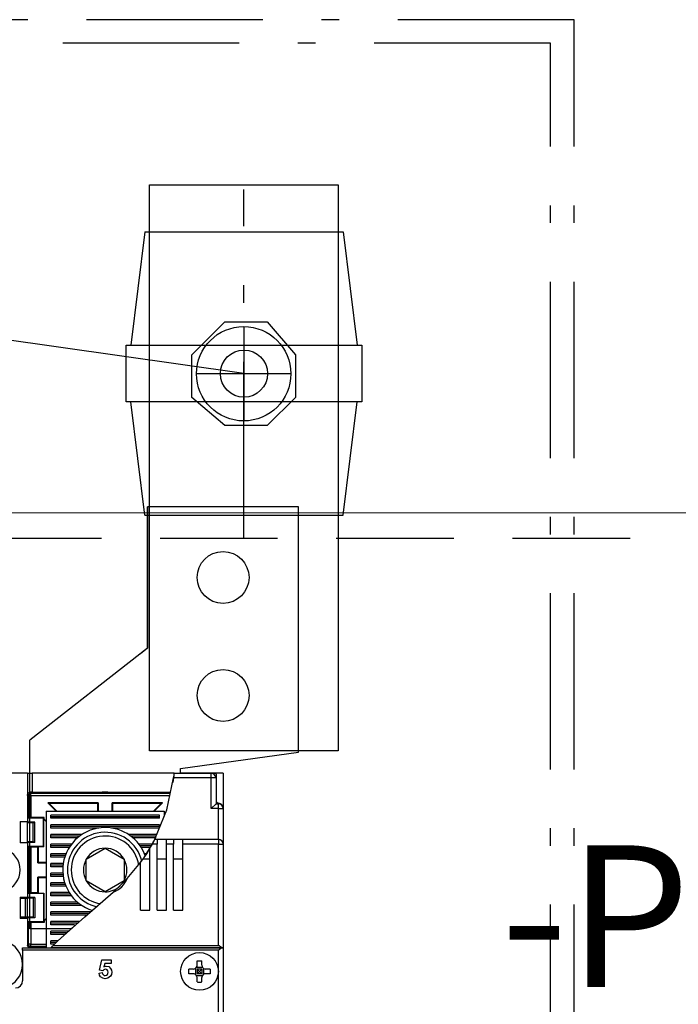
# Model space of a CAD drawing. Extents: x 0 to 4200, y 0 to 2970.
# Drawn here: x 2267 to 2407, y 2295 to 2504 of the extents above; entities that cross this region are included whole.
import ezdxf
from ezdxf.enums import TextEntityAlignment as Align

# ---------------------------------------------------------------- set-up
doc = ezdxf.new("R2010")
doc.units = 0
doc.header["$LTSCALE"] = 125
for name, pattern in [('CENTER', [0.53, 0.3, -0.1, 0.03, -0.1]), ('GESTRICHELT', [0.3, 0.2, -0.1]), ('MITTE', [0.53, 0.3, -0.1, 0.03, -0.1]), ('PLNA', [0])]:
    doc.linetypes.add(name, pattern=pattern)
for name, color, linetype in [('1', 7, 'CONTINUOUS'), ('ABDECKUNGEN', 3, 'MITTE'), ('ECS_LEV_SYM', 7, 'CONTINUOUS'), ('ECS_LEV_SYM_DEVID', 7, 'CONTINUOUS'), ('ECS_LEV_SYM_GEO_SCM', 7, 'CONTINUOUS'), ('ECS_LEV_SYM_TEXT', 7, 'CONTINUOUS'), ('ECS_LEV_SYMCR', 7, 'CONTINUOUS'), ('ECS_LXV_LINE', 7, 'CONTINUOUS'), ('OEZ_ATR', 180, 'CONTINUOUS'), ('OEZ_OBV', 7, 'CONTINUOUS'), ('OEZ_VYK', 7, 'PLNA')]:
    doc.layers.add(name, color=color, linetype=linetype)
doc.layers.add('KONTUR', color=1, linetype='CONTINUOUS', lineweight=25)
doc.layers.add('KUPFER', color=5, linetype='GESTRICHELT', lineweight=30)
doc.styles.add('ROMANS', font='ROMANS.SHX', dxfattribs={"oblique": 0.017453, "height": 1})
doc.styles.get("Standard").update_dxf_attribs({"font": 'TXT.SHX'})

# ---------------------------------------------------------------- blocks, each defined once
blk = doc.blocks.new('SGRAEPER_S_KUGELBOLZEN')
at = {"layer": '1', "color": 7, "linetype": 'Continuous'}
blk.add_lwpolyline([(-11.06, 3.95), (-4.06, 10.95), (4.94, 10.95), (10.94, 3.95), (10.94, -5.05), (4.94, -11.05), (-4.06, -11.05), (-11.06, -5.05), (-11.06, 3.95)], dxfattribs=at)
blk.add_circle((-0.06, -0.05), 10, dxfattribs=at)
at = {"layer": '1', "color": 1, "linetype": 'Continuous'}
blk.add_circle((0, -0.02), 5, dxfattribs=at)
at = {"layer": 'ECS_LEV_SYM_GEO_SCM', "color": 1}
for points in [[(0, 10), (0, -10)], [(-10, 0), (10, 0)]]:
    blk.add_lwpolyline(points, dxfattribs=at)
at = {"layer": 'ECS_LEV_SYM_DEVID', "linetype": 'Continuous'}
for tag, p in [('ECS_T_DEVID_3', (0, 8.4)), ('ECS_T_DEVID_2', (0, 4.2)), ('ECS_T_DEVID_1', (0, 0))]:
    blk.add_attdef(tag, text='', height=3, dxfattribs=at).set_placement(p, align=Align.MIDDLE_CENTER)
at = {"layer": 'ECS_LEV_SYMCR', "color": 0, "linetype": 'Continuous'}
for tag, p in [('ECS_T_CRC_TEXT_P', (0, -4.2)), ('ECS_T_CRC_TEXT_N', (0, -8.4))]:
    blk.add_attdef(tag, text='', height=2.5, dxfattribs=at).set_placement(p, align=Align.MIDDLE_CENTER)
blk = doc.blocks.new('SGRAEPER_S_EFEN60S')
at = {"layer": '1', "color": 0, "linetype": 'CENTER'}
blk.add_line((0, -5), (0, 69), dxfattribs=at)
at = {"layer": '1', "color": 0, "linetype": 'Continuous'}
for p, q in [((-21, 60), (-24, 36)), ((-21, 60), (21, 60)), ((21, 60), (24, 36)), ((-21, 0), (-24, 24)), ((21, 0), (24, 24)), ((-21, 0), (21, 0))]:
    blk.add_line(p, q, dxfattribs=at)
blk.add_lwpolyline([(-25, 36), (25, 36), (25, 24), (-25, 24)], close=True, dxfattribs=at)
at = {"layer": 'ECS_LEV_SYM_DEVID', "linetype": 'Continuous'}
for tag, p in [('ECS_T_DEVID_3', (0, 8.4)), ('ECS_T_DEVID_2', (0, 4.2)), ('ECS_T_DEVID_1', (0, 0))]:
    blk.add_attdef(tag, text='', height=3, dxfattribs=at).set_placement(p, align=Align.MIDDLE_CENTER)
at = {"layer": 'ECS_LEV_SYMCR', "color": 0, "linetype": 'Continuous'}
for tag, p in [('ECS_T_CRC_TEXT_P', (0, -4.2)), ('ECS_T_CRC_TEXT_N', (0, -8.4))]:
    blk.add_attdef(tag, text='', height=2.5, dxfattribs=at).set_placement(p, align=Align.MIDDLE_CENTER)
blk = doc.blocks.new('BH_630_OEZ_V')
at = {"layer": 'OEZ_OBV', "linetype": 'Continuous'}
for p, q in [((252.57, 425.77), (252.57, 395.77)), ((284.57, 425.77), (252.57, 425.77)), ((284.57, 373.77), (284.57, 425.77)), ((252.57, 395.77), (251.07, 394.6)), ((259.57, 370.27), (284.57, 373.77)), ((259.57, 369.27), (259.57, 370.27)), ((260.07, 369.27), (259.57, 369.27)), ((268.57, 369.27), (260.07, 369.27)), ((268.57, 369.27), (268.57, 94.27))]:
    blk.add_line(p, q, dxfattribs=at)
at = {"layer": 'OEZ_VYK'}
for p, q in [((252.57, 395.77), (252.57, 425.77)), ((284.57, 425.77), (252.57, 425.77)), ((284.57, 373.77), (284.57, 425.77)), ((252.57, 395.77), (227.57, 376.27)), ((227.57, 336.27), (227.57, 376.27)), ((259.57, 370.27), (284.57, 373.77)), ((259.57, 369.27), (259.57, 370.27)), ((227.07, 369.27), (222.57, 369.27)), ((227.07, 369.27), (227.07, 359.02)), ((227.07, 369.27), (228.07, 369.27)), ((258.23, 369.27), (228.07, 369.27)), ((228.07, 369.27), (228.07, 365.27)), ((258.16, 368.77), (257.89, 367.32)), ((266.07, 368.27), (258.09, 368.27)), ((258.23, 369.27), (266.07, 369.27)), ((258.23, 369.27), (263.57, 369.27)), ((258.23, 369.27), (260.57, 369.27)), ((263.57, 369.27), (265.07, 369.27)), ((266.07, 369.27), (266.87, 369.27)), ((266.07, 368.27), (266.07, 369.27)), ((266.07, 361.77), (266.07, 368.27)), ((267.07, 368.27), (266.07, 368.27)), ((267.07, 369.27), (267.04, 369.27)), ((267.07, 369.27), (267.07, 369.25)), ((267.07, 369.07), (267.07, 368.27)), ((267.07, 368.27), (267.07, 362.77)), ((243.07, 365.23), (227.6, 365.23)), ((227.6, 365.23), (227.81, 365.02)), ((228.07, 365.27), (227.77, 365.27)), ((228.07, 365.27), (243.07, 365.27)), ((243.07, 365.37), (243.07, 365.42)), ((243.07, 365.02), (243.07, 365.37)), ((243.07, 365.37), (244.07, 365.37)), ((244.07, 365.37), (244.07, 365.42)), ((244.07, 365.02), (244.07, 365.37)), ((244.07, 365.27), (257.44, 365.27)), ((257.43, 365.23), (244.07, 365.23)), ((251.07, 365.27), (251.07, 365.23)), ((227.1, 364.73), (227.1, 359.09)), ((227.31, 364.52), (227.1, 364.73)), ((227.31, 364.52), (227.81, 364.52)), ((227.31, 359.91), (227.31, 364.52)), ((227.81, 364.52), (227.81, 365.02)), ((227.81, 365.02), (243.07, 365.02)), ((227.81, 364.52), (227.81, 359.91)), ((257.27, 364.52), (227.81, 364.52)), ((243.07, 365.02), (244.07, 365.02)), ((244.07, 365.02), (257.38, 365.02)), ((231.07, 361.27), (231.07, 332.27)), ((231.07, 361.27), (256.07, 361.27)), ((233.19, 361.27), (231.44, 363.02)), ((242.07, 363.02), (231.44, 363.02)), ((231.44, 363.02), (231.62, 362.95)), ((231.62, 362.95), (241.99, 362.95)), ((231.62, 362.95), (233.29, 361.27)), ((242.07, 363.02), (241.99, 362.95)), ((241.99, 361.27), (241.99, 362.95)), ((242.07, 363.02), (242.07, 361.27)), ((245.07, 361.27), (245.07, 363.02)), ((255.7, 363.02), (245.07, 363.02)), ((245.07, 363.02), (245.14, 362.95)), ((245.14, 362.95), (245.14, 361.27)), ((245.14, 362.95), (255.52, 362.95)), ((255.52, 362.95), (253.84, 361.27)), ((253.95, 361.27), (255.7, 363.02)), ((255.7, 363.02), (255.52, 362.95)), ((256.07, 361.27), (256.07, 360.15)), ((266.07, 361.77), (267.07, 362.77)), ((267.57, 361.77), (266.07, 361.77)), ((267.07, 362.77), (267.57, 362.77)), ((267.57, 361.77), (267.57, 362.77)), ((267.57, 361.77), (268.57, 361.77)), ((267.57, 355.27), (267.57, 361.77)), ((268.57, 361.77), (268.57, 361.92)), ((268.57, 361.77), (268.57, 354.27)), ((225.57, 359.02), (225.57, 354.52)), ((225.57, 359.02), (227.07, 359.02)), ((227.07, 359.09), (227.1, 359.09)), ((227.07, 354.52), (227.07, 359.02)), ((227.1, 359.09), (227.18, 358.94)), ((227.31, 359.91), (227.18, 359.77)), ((230.52, 359.77), (227.18, 359.77)), ((227.18, 358.94), (227.18, 359.77)), ((230.66, 359.91), (227.81, 359.91)), ((230.66, 359.91), (230.52, 359.77)), ((230.52, 353.77), (230.52, 359.77)), ((230.66, 359.56), (230.58, 359.53)), ((230.58, 359.53), (231.07, 359.05)), ((230.58, 353.7), (230.58, 359.53)), ((230.66, 359.56), (230.66, 359.91)), ((231.07, 359.15), (230.66, 359.56)), ((255.07, 360.42), (232.07, 360.42)), ((232.07, 359.72), (232.07, 360.42)), ((255.07, 360.07), (232.07, 360.07)), ((255.07, 359.72), (232.07, 359.72)), ((255.07, 359.72), (255.07, 360.42)), ((228.32, 358.77), (227.07, 358.77)), ((228.67, 358.94), (227.18, 358.94)), ((228.32, 358.77), (228.67, 358.94)), ((228.32, 354.77), (228.32, 358.77)), ((228.67, 354.6), (228.67, 358.94)), ((255.07, 358.36), (232.07, 358.36)), ((232.07, 357.67), (232.07, 358.36)), ((255.07, 358.02), (232.07, 358.02)), ((242.23, 357.67), (232.07, 357.67)), ((255.07, 357.67), (244.9, 357.67)), ((255.07, 357.67), (255.07, 358.36)), ((238.65, 356.31), (232.07, 356.31)), ((232.07, 355.62), (232.07, 356.31)), ((238.16, 355.96), (232.07, 355.96)), ((237.73, 355.62), (232.07, 355.62)), ((254.53, 356.31), (248.48, 356.31)), ((254.39, 355.96), (248.98, 355.96)), ((254.24, 355.62), (249.41, 355.62)), ((254.11, 355.27), (254.57, 355.27)), ((254.57, 355.27), (254.57, 354.27)), ((254.57, 355.27), (256.57, 355.27)), ((256.57, 355.27), (258.07, 355.27)), ((256.57, 354.27), (256.57, 355.27)), ((258.07, 355.27), (258.07, 354.27)), ((258.07, 355.27), (260.07, 355.27)), ((260.07, 355.27), (267.57, 355.27)), ((260.07, 354.27), (260.07, 355.27)), ((267.57, 355.27), (267.57, 354.27)), ((227.07, 354.52), (225.57, 354.52)), ((228.32, 354.77), (227.07, 354.77)), ((227.07, 354.52), (227.07, 343.02)), ((227.1, 354.45), (227.07, 354.45)), ((227.18, 354.6), (227.1, 354.45)), ((227.1, 354.45), (227.1, 349.27)), ((227.18, 353.77), (227.18, 354.6)), ((228.67, 354.6), (227.18, 354.6)), ((230.52, 353.77), (227.18, 353.77)), ((227.18, 353.77), (227.31, 353.63)), ((227.31, 349.27), (227.31, 353.63)), ((229.32, 353.63), (227.81, 353.63)), ((227.81, 353.63), (227.81, 343.91)), ((228.67, 354.6), (228.32, 354.77)), ((229.32, 353.63), (229.39, 353.7)), ((229.32, 350.27), (229.32, 353.63)), ((230.58, 353.7), (229.39, 353.7)), ((229.39, 353.7), (229.39, 350.34)), ((230.52, 353.77), (230.58, 353.7)), ((232.07, 353.56), (232.07, 354.26)), ((236.43, 354.26), (232.07, 354.26)), ((236.18, 353.91), (232.07, 353.91)), ((235.95, 353.56), (232.07, 353.56)), ((239.57, 351.08), (243.57, 353.39)), ((243.57, 353.39), (247.57, 351.08)), ((253.56, 354.26), (250.7, 354.26)), ((253.34, 353.91), (250.96, 353.91)), ((253.13, 353.56), (251.18, 353.56)), ((253.07, 353.37), (253.58, 354.27)), ((253.07, 340.27), (253.07, 353.37)), ((254.57, 354.27), (253.58, 354.27)), ((254.57, 340.27), (254.57, 354.27)), ((256.57, 340.27), (256.57, 354.27)), ((258.07, 354.27), (256.57, 354.27)), ((258.07, 340.27), (258.07, 354.27)), ((260.07, 340.27), (260.07, 354.27)), ((267.57, 354.27), (260.07, 354.27)), ((267.57, 332.77), (267.57, 354.27)), ((267.57, 354.27), (268.57, 354.27)), ((268.57, 354.27), (268.57, 332.27)), ((232.07, 351.51), (232.07, 352.2)), ((235.25, 352.2), (232.07, 352.2)), ((235.11, 351.86), (232.07, 351.86)), ((234.99, 351.51), (232.07, 351.51)), ((239.57, 346.46), (239.57, 351.08)), ((247.57, 351.08), (247.57, 346.46)), ((251.07, 350.36), (251.6, 351.1)), ((251.6, 351.1), (253.07, 351.1)), ((252.3, 352.2), (251.89, 352.2)), ((254.57, 351.1), (256.57, 351.1)), ((258.07, 351.1), (260.07, 351.1)), ((227.07, 349.27), (227.31, 349.27)), ((227.31, 349.27), (227.31, 348.27)), ((229.32, 350.27), (229.39, 350.34)), ((229.32, 350.27), (231.07, 350.27)), ((231.07, 350.34), (229.39, 350.34)), ((232.07, 349.46), (232.07, 350.15)), ((234.67, 350.15), (232.07, 350.15)), ((234.63, 349.8), (232.07, 349.8)), ((234.59, 349.46), (232.07, 349.46)), ((248.24, 347), (251.07, 350.36)), ((251.07, 340.27), (251.07, 350.36)), ((227.07, 348.27), (227.31, 348.27)), ((227.1, 348.27), (227.1, 343.09)), ((227.31, 343.91), (227.31, 348.27)), ((231.07, 347.27), (229.32, 347.27)), ((229.32, 343.91), (229.32, 347.27)), ((229.32, 347.27), (229.39, 347.2)), ((229.39, 347.2), (229.39, 343.84)), ((229.39, 347.2), (231.07, 347.2)), ((234.59, 348.1), (232.07, 348.1)), ((232.07, 347.4), (232.07, 348.1)), ((234.63, 347.75), (232.07, 347.75)), ((234.67, 347.4), (232.07, 347.4)), ((243.57, 344.15), (239.57, 346.46)), ((247.57, 346.46), (243.57, 344.15)), ((232.07, 345.35), (232.07, 346.04)), ((234.99, 346.04), (232.07, 346.04)), ((235.11, 345.7), (232.07, 345.7)), ((235.24, 345.35), (232.07, 345.35)), ((225.57, 343.02), (227.07, 343.02)), ((225.57, 343.02), (225.57, 338.52)), ((227.07, 342.81), (225.57, 342.8)), ((225.57, 342.8), (226.68, 342.77)), ((226.68, 338.77), (226.68, 342.77)), ((228.32, 342.77), (227.06, 342.77)), ((227.06, 342.77), (227.06, 338.77)), ((227.07, 343.09), (227.1, 343.09)), ((227.07, 342.81), (227.07, 343.02)), ((227.1, 343.09), (227.18, 342.94)), ((227.31, 343.91), (227.18, 343.77)), ((230.52, 343.77), (227.18, 343.77)), ((227.18, 342.94), (227.18, 343.77)), ((228.67, 342.94), (227.18, 342.94)), ((229.32, 343.91), (227.81, 343.91)), ((228.32, 342.77), (228.67, 342.94)), ((228.32, 342.77), (228.32, 338.77)), ((228.67, 342.94), (228.67, 338.6)), ((229.39, 343.84), (229.32, 343.91)), ((229.39, 343.84), (230.58, 343.84)), ((230.58, 343.84), (230.52, 343.77)), ((230.52, 343.77), (230.52, 337.77)), ((230.58, 343.84), (230.58, 338.01)), ((232.07, 343.3), (232.07, 343.99)), ((235.94, 343.99), (232.07, 343.99)), ((236.17, 343.64), (232.07, 343.64)), ((236.42, 343.3), (232.07, 343.3)), ((237.71, 341.93), (232.07, 341.93)), ((232.07, 341.24), (232.07, 341.93)), ((238.14, 341.59), (232.07, 341.59)), ((238.64, 341.24), (232.07, 341.24)), ((251.07, 340.27), (253.07, 340.27)), ((254.57, 340.27), (256.57, 340.27)), ((258.07, 340.27), (260.07, 340.27)), ((226.68, 338.77), (225.57, 338.74)), ((225.57, 338.74), (227.07, 338.74)), ((227.07, 338.52), (225.57, 338.52)), ((228.32, 338.77), (227.06, 338.77)), ((227.07, 338.52), (227.07, 338.73)), ((227.07, 338.52), (227.07, 332.97)), ((227.1, 338.45), (227.07, 338.45)), ((227.18, 338.6), (227.1, 338.45)), ((227.1, 338.45), (227.1, 332.81)), ((227.18, 337.77), (227.18, 338.6)), ((228.67, 338.6), (227.18, 338.6)), ((228.67, 338.6), (228.32, 338.77)), ((231.07, 338.5), (230.58, 338.01)), ((230.66, 337.98), (231.07, 338.39)), ((240.45, 339.88), (232.07, 339.88)), ((232.07, 339.19), (232.07, 339.88)), ((240.05, 339.53), (232.07, 339.53)), ((239.65, 339.19), (232.07, 339.19)), ((230.52, 337.77), (227.18, 337.77)), ((227.18, 337.77), (227.31, 337.63)), ((227.31, 333.02), (227.31, 337.63)), ((236.31, 336.27), (227.57, 336.27)), ((230.66, 337.63), (227.81, 337.63)), ((227.81, 337.63), (227.81, 333.02)), ((230.52, 337.77), (230.66, 337.63)), ((230.66, 337.98), (230.58, 338.01)), ((230.66, 337.98), (230.66, 337.63)), ((238.07, 337.83), (232.07, 337.83)), ((232.07, 337.13), (232.07, 337.83)), ((237.67, 337.48), (232.07, 337.48)), ((237.06, 337.13), (232.07, 337.13)), ((233.45, 333.65), (237.07, 336.96)), ((235.77, 335.77), (232.07, 335.77)), ((232.07, 335.08), (232.07, 335.77)), ((235.39, 335.43), (232.07, 335.43)), ((235.01, 335.08), (232.07, 335.08)), ((226.07, 331.77), (226.07, 332.27)), ((226.07, 332.27), (268.43, 332.27)), ((227.1, 332.81), (227.31, 333.02)), ((227.11, 332.73), (227.1, 332.81)), ((227.81, 333.02), (227.31, 333.02)), ((227.6, 332.31), (227.53, 332.31)), ((227.81, 332.52), (227.6, 332.31)), ((227.6, 332.31), (231.07, 332.31)), ((227.81, 333.02), (231.07, 333.02)), ((227.81, 332.52), (227.81, 333.02)), ((231.07, 332.52), (227.81, 332.52)), ((233.52, 333.72), (232.07, 333.72)), ((232.07, 333.03), (232.07, 333.72)), ((233.17, 333.37), (232.07, 333.37)), ((232.82, 333.03), (232.07, 333.03)), ((268.43, 332.27), (232.09, 332.27)), ((232.57, 332.77), (267.57, 332.77)), ((268.43, 332.27), (268.57, 332.27)), ((268.57, 332.27), (268.43, 332.27)), ((268.57, 332.27), (268.57, 292.77)), ((226.07, 331.77), (226.07, 325.27)), ((267.57, 331.77), (226.07, 331.77)), ((242.38, 327.52), (242.84, 329.75)), ((242.84, 329.75), (244.81, 329.75)), ((244.81, 329.75), (244.81, 328.98)), ((267.57, 327.27), (267.57, 331.77)), ((243.47, 328.98), (243.31, 328.26)), ((244.81, 328.98), (243.47, 328.98)), ((262.27, 327.77), (261.32, 327.77)), ((262.7, 327.9), (262.7, 326.64)), ((262.94, 328.14), (264.2, 328.14)), ((263.07, 328.57), (263.07, 329.51)), ((264.07, 327.77), (263.07, 327.77)), ((263.07, 327.77), (263.07, 326.77)), ((263.07, 327.77), (263.57, 327.27)), ((263.57, 327.27), (264.07, 327.77)), ((264.07, 328.57), (264.07, 329.51)), ((264.07, 327.77), (264.07, 326.77)), ((264.43, 327.9), (264.43, 326.64)), ((265.81, 327.77), (264.87, 327.77)), ((242.27, 326.92), (242.95, 327.01)), ((243.06, 327.43), (242.38, 327.52)), ((262.27, 326.77), (261.32, 326.77)), ((262.94, 326.4), (264.2, 326.4)), ((263.57, 327.27), (263.07, 326.77)), ((264.07, 326.77), (263.07, 326.77)), ((263.07, 325.03), (263.07, 325.97)), ((264.07, 326.77), (263.57, 327.27)), ((264.07, 325.03), (264.07, 325.97)), ((265.81, 326.77), (264.87, 326.77)), ((267.57, 293.77), (267.57, 327.27))]:
    blk.add_line(p, q, dxfattribs=at)
at = {"layer": 'OEZ_VYK', "flags": 128}
for points in [[(254.11, 355.27), (256.62, 361.54), (258.09, 368.27)], [(258.09, 368.27), (258.14, 368.6), (258.18, 368.9), (258.21, 369.12), (258.22, 369.25), (258.23, 369.27)], [(267.07, 368.27), (266.98, 368.68), (266.7, 369.04), (266.39, 369.22), (266.07, 369.27)], [(266.87, 369.27), (266.93, 369.26), (266.99, 369.23), (267.04, 369.18), (267.06, 369.11), (267.07, 369.07)], [(227.07, 364.57), (227.07, 364.57), (227.07, 364.63), (227.18, 364.95), (227.37, 365.15), (227.55, 365.24), (227.77, 365.27)], [(227.31, 364.52), (227.32, 364.62), (227.35, 364.72), (227.4, 364.8), (227.46, 364.88), (227.54, 364.94), (227.62, 364.99), (227.72, 365.01), (227.81, 365.02)], [(227.81, 359.91), (227.72, 359.91), (227.62, 359.91), (227.54, 359.91), (227.46, 359.91), (227.4, 359.91), (227.35, 359.91), (227.32, 359.91), (227.31, 359.91)], [(251.82, 351.41), (253.72, 354.52), (254.3, 355.74)], [(253.58, 354.27), (253.78, 354.64), (253.95, 354.96), (254.06, 355.18), (254.11, 355.27), (254.11, 355.27)], [(227.31, 353.63), (227.32, 353.63), (227.35, 353.63), (227.4, 353.63), (227.46, 353.63), (227.54, 353.63), (227.62, 353.63), (227.72, 353.63), (227.81, 353.63)], [(253.07, 353.37), (252.4, 352.29), (251.8, 351.39), (251.6, 351.1)], [(245.26, 344.07), (246.73, 345.46), (248.08, 346.82), (248.24, 347)], [(226.68, 342.77), (226.74, 342.77), (226.81, 342.77), (226.89, 342.77), (226.97, 342.77), (227.06, 342.77)], [(227.81, 343.91), (227.72, 343.91), (227.62, 343.91), (227.54, 343.91), (227.46, 343.91), (227.4, 343.91), (227.35, 343.91), (227.32, 343.91), (227.31, 343.91)], [(232.57, 332.77), (233.45, 333.65), (239.29, 338.87), (245.26, 344.07)], [(227.06, 338.77), (226.97, 338.77), (226.89, 338.77), (226.81, 338.77), (226.74, 338.77), (226.68, 338.77)], [(227.31, 337.63), (227.32, 337.63), (227.35, 337.63), (227.4, 337.63), (227.46, 337.63), (227.54, 337.63), (227.62, 337.63), (227.72, 337.63), (227.81, 337.63)], [(227.81, 332.52), (227.72, 332.53), (227.62, 332.55), (227.54, 332.6), (227.46, 332.66), (227.4, 332.74), (227.35, 332.82), (227.32, 332.92), (227.31, 333.02)], [(232.09, 332.27), (232.1, 332.29), (232.15, 332.34), (232.24, 332.44), (232.41, 332.6), (232.57, 332.77)], [(268.43, 332.27), (268.28, 332.31), (268.06, 332.43), (267.72, 332.66), (267.57, 332.77), (267.57, 332.77)], [(268.43, 332.27), (268.28, 332.23), (268.06, 332.11), (267.72, 331.88), (267.57, 331.77), (267.57, 331.77)], [(243.62, 327.74), (243.44, 327.71), (243.27, 327.63), (243.06, 327.43)], [(243.31, 328.26), (243.58, 328.38), (243.81, 328.41)], [(244.19, 327.08), (244.15, 327.36), (244.01, 327.59), (243.83, 327.7), (243.62, 327.74)], [(243.81, 328.41), (244.33, 328.28), (244.73, 327.92), (244.91, 327.53), (244.97, 327.1)], [(261.32, 326.77), (261.32, 326.9), (261.32, 327.02), (261.32, 327.15), (261.32, 327.27), (261.32, 327.4), (261.32, 327.52), (261.32, 327.65), (261.32, 327.77)], [(262.27, 327.77), (262.53, 327.81), (262.76, 327.94), (262.94, 328.14), (263.04, 328.38), (263.07, 328.57)], [(263.07, 329.51), (263.19, 329.52), (263.32, 329.52), (263.44, 329.52), (263.57, 329.52), (263.69, 329.52), (263.82, 329.52), (263.94, 329.52), (264.07, 329.51)], [(264.07, 328.57), (264.11, 328.31), (264.24, 328.07), (264.44, 327.9), (264.68, 327.79), (264.87, 327.77)], [(265.81, 327.77), (265.81, 327.65), (265.82, 327.52), (265.82, 327.4), (265.82, 327.27), (265.82, 327.15), (265.82, 327.02), (265.81, 326.9), (265.81, 326.77)], [(243.6, 325.72), (243.05, 325.82), (242.61, 326.13), (242.38, 326.5), (242.27, 326.92)], [(242.95, 327.01), (243.02, 326.75), (243.18, 326.54), (243.36, 326.43), (243.56, 326.39)], [(243.56, 326.39), (243.85, 326.45), (244.07, 326.64), (244.16, 326.85), (244.19, 327.08)], [(244.68, 326.24), (244.13, 325.81), (243.6, 325.72)], [(244.97, 327.1), (244.88, 326.59), (244.68, 326.24)], [(263.07, 325.97), (263.02, 326.23), (262.89, 326.47), (262.7, 326.64), (262.45, 326.75), (262.27, 326.77)], [(264.87, 326.77), (264.6, 326.73), (264.37, 326.6), (264.19, 326.4), (264.09, 326.16), (264.07, 325.97)], [(263.07, 325.03), (263.19, 325.02), (263.32, 325.02), (263.44, 325.02), (263.57, 325.02), (263.69, 325.02), (263.82, 325.02), (263.94, 325.02), (264.07, 325.03)]]:
    blk.add_lwpolyline(points, dxfattribs=at)
at = {"layer": 'OEZ_VYK'}
for centre, radius in [((268.57, 410.77), 5.5), ((268.57, 385.77), 5.5), ((263.57, 327.27), 4)]:
    blk.add_circle(centre, radius, dxfattribs=at)
for centre, radius, start, end in [((268.57, 365.27), 2.5, 233.1301, 253.3985), ((267.57, 361.77), 1, 0, 90), ((267.57, 361.92), 1, 0, 73.3985), ((243.57, 348.77), 9, 90, 252.6787), ((243.57, 348.77), 9, 18.8594, 90), ((243.57, 348.77), 8, 13.2821, 180), ((243.57, 348.77), 7.2, 8.3956, 180), ((267.57, 354.27), 1, 0, 90), ((221.07, 348.77), 4.5, 285.466, 74.534), ((243.57, 348.77), 4.62, 90, 150), ((243.57, 348.77), 4.62, 30, 90), ((243.57, 348.77), 4.62, 150, 210), ((243.57, 348.77), 4.62, 330, 30), ((243.57, 348.77), 8, 180, 257.3268), ((243.57, 348.77), 7.2, 180, 262.3105), ((243.57, 348.77), 4.62, 210, 270), ((243.57, 348.77), 5, 289.8445, 339.2363), ((243.57, 348.77), 4.62, 270, 313.1561), ((221.07, 328.77), 5, 283.8865, 76.1135), ((227.77, 332.97), 0.7, 180, 270), ((224.57, 325.27), 1.5, 270, 360)]:
    blk.add_arc(centre, radius, start, end, dxfattribs=at)
at = {"layer": 'OEZ_ATR', "linetype": 'Continuous'}
blk.add_attdef('SYM', (138.57, 314.28), '', height=3, dxfattribs=at)
at = {"layer": 'OEZ_ATR', "linetype": 'Continuous', "flags": 2}
for tag, p in [('OEZ', (138.57, 307.28)), ('TYP01', (138.57, 300.28))]:
    blk.add_attdef(tag, p, '', height=3, dxfattribs=at)
blk = doc.blocks.new('SGRAEPER_S_BH630-AV')
at = {"layer": 'ECS_LEV_SYM_GEO_SCM'}
blk.add_blockref('BH_630_OEZ_V', (-198, -229), dxfattribs=at)
at = {"layer": 'ECS_LEV_SYM_DEVID', "color": 7, "linetype": 'Continuous'}
for tag, p in [('ECS_T_DEVID_3', (0, 8.4)), ('ECS_T_DEVID_2', (0, 4.2)), ('ECS_T_DEVID_1', (0, 0))]:
    blk.add_attdef(tag, text='', height=3, dxfattribs=at).set_placement(p, align=Align.MIDDLE_CENTER)
at = {"layer": 'ECS_LEV_SYMCR', "color": 0, "linetype": 'Continuous'}
for tag, p in [('ECS_T_CRC_TEXT_P', (0, -4.2)), ('ECS_T_CRC_TEXT_N', (0, -8.4))]:
    blk.add_attdef(tag, text='', height=2.5, dxfattribs=at).set_placement(p, align=Align.MIDDLE_CENTER)
blk = doc.blocks.new('SGRAEPER_S_EMM-R4')
at = {"layer": 'ECS_LEV_SYM_GEO_SCM'}
for p, q in [((16.5, 80.16), (21.38, 80.16)), ((24, 80.16), (28.88, 80.16)), ((31.5, 80.16), (36.38, 80.16)), ((39, 80.16), (43.88, 80.16)), ((16.5, 62.66), (21.38, 62.66)), ((24, 62.66), (28.88, 62.66)), ((31.5, 62.66), (36.38, 62.66)), ((39, 62.66), (43.88, 62.66)), ((16.5, 45.16), (21.38, 45.16)), ((24, 45.16), (28.88, 45.16)), ((31.5, 45.16), (36.38, 45.16)), ((39, 45.16), (43.88, 45.16)), ((16.5, 20.16), (21.38, 20.16)), ((24, 20.16), (28.88, 20.16)), ((31.5, 20.16), (36.38, 20.16)), ((39, 20.16), (43.88, 20.16))]:
    blk.add_line(p, q, dxfattribs=at)
for points in [[(0, 0), (96, 0), (96, 96), (0, 96)], [(15, 85), (45, 85), (45, 75), (15, 75)], [(16.38, 83.84), (21.38, 83.84), (21.38, 76.34), (16.38, 76.34)], [(23.88, 83.84), (28.88, 83.84), (28.88, 76.34), (23.88, 76.34)], [(31.38, 83.84), (36.38, 83.84), (36.38, 76.34), (31.38, 76.34)], [(38.88, 83.84), (43.88, 83.84), (43.88, 76.34), (38.88, 76.34)], [(15, 67.5), (45, 67.5), (45, 57.5), (15, 57.5)], [(16.38, 66.34), (21.38, 66.34), (21.38, 58.84), (16.38, 58.84)], [(23.88, 66.34), (28.88, 66.34), (28.88, 58.84), (23.88, 58.84)], [(31.38, 66.34), (36.38, 66.34), (36.38, 58.84), (31.38, 58.84)], [(38.88, 66.34), (43.88, 66.34), (43.88, 58.84), (38.88, 58.84)], [(15, 50), (45, 50), (45, 40), (15, 40)], [(16.38, 48.84), (21.38, 48.84), (21.38, 41.34), (16.38, 41.34)], [(23.88, 48.84), (28.88, 48.84), (28.88, 41.34), (23.88, 41.34)], [(31.38, 48.84), (36.38, 48.84), (36.38, 41.34), (31.38, 41.34)], [(38.88, 48.84), (43.88, 48.84), (43.88, 41.34), (38.88, 41.34)], [(15, 25), (45, 25), (45, 15), (15, 15)], [(16.38, 23.84), (21.38, 23.84), (21.38, 16.34), (16.38, 16.34)], [(23.88, 23.84), (28.88, 23.84), (28.88, 16.34), (23.88, 16.34)], [(31.38, 23.84), (36.38, 23.84), (36.38, 16.34), (31.38, 16.34)], [(38.88, 23.84), (43.88, 23.84), (43.88, 16.34), (38.88, 16.34)]]:
    blk.add_lwpolyline(points, close=True, dxfattribs=at)
at = {"layer": 'ECS_LEV_SYM_GEO_SCM', "color": 7}
for points in [[(50.76, 85.5), (54.24, 85.5), (54.24, 83.99), (50.76, 83.99)], [(50.76, 78), (54.24, 78), (54.24, 76.49), (50.76, 76.49)], [(50.76, 70.5), (54.24, 70.5), (54.24, 68.99), (50.76, 68.99)], [(75, 70), (85, 70), (85, 55), (75, 55)], [(50.76, 63), (54.24, 63), (54.24, 61.49), (50.76, 61.49)], [(50.76, 55.5), (54.24, 55.5), (54.24, 53.99), (50.76, 53.99)], [(50.76, 48), (54.24, 48), (54.24, 46.49), (50.76, 46.49)], [(75, 50), (85, 50), (85, 35), (75, 35)], [(78.3, 47.86), (81.78, 47.86), (81.78, 46.35), (78.3, 46.35)], [(50.76, 40.5), (54.24, 40.5), (54.24, 38.99), (50.76, 38.99)], [(87.5, 25), (87.5, 15), (72.5, 15), (72.5, 25)], [(15.76, 9), (17.31, 9), (17.31, 7.49), (15.76, 7.49)], [(30.76, 9), (34.24, 9), (34.24, 7.49), (30.76, 7.49)], [(40.76, 9), (44.24, 9), (44.24, 7.49), (40.76, 7.49)], [(50.76, 9), (54.24, 9), (54.24, 7.49), (50.76, 7.49)], [(60.76, 9), (64.24, 9), (64.24, 7.49), (60.76, 7.49)]]:
    blk.add_lwpolyline(points, close=True, dxfattribs=at)
at = {"layer": 'ECS_LEV_SYM_GEO_SCM'}
blk.add_lwpolyline([(0, 32.5), (96, 32.5)], dxfattribs=at)
at = {"layer": 'ECS_LEV_SYM_DEVID', "color": 7, "linetype": 'Continuous'}
for tag, p in [('ECS_T_DEVID_3', (-10, 98.4)), ('ECS_T_DEVID_2', (-10, 94.2)), ('ECS_T_DEVID_1', (-10, 90))]:
    blk.add_attdef(tag, text='', height=3, dxfattribs=at).set_placement(p, align=Align.MIDDLE_RIGHT)
at = {"layer": 'ECS_LEV_SYM_TEXT', "color": 7, "linetype": 'Continuous', "width": 0.725}
for tag, p in [('ECS_T_TEXT_4.0', (90, 90)), ('ECS_T_TEXT_3.0', (90, 80))]:
    blk.add_attdef(tag, text='', height=5, dxfattribs=at).set_placement(p, align=Align.MIDDLE_RIGHT)
at = {"layer": 'ECS_LEV_SYM_TEXT', "color": 7, "linetype": 'Continuous', "style": 'ROMANS', "width": 0.725}
for tag, p in [('ECS_T_TEXT_5.0', (10, 80)), ('ECS_T_TEXT_1.0', (10, 62.5)), ('ECS_T_TEXT_2.0', (10, 45))]:
    blk.add_attdef(tag, text='', height=5, dxfattribs=at).set_placement(p, align=Align.MIDDLE_CENTER)
at = {"layer": 'ECS_LEV_SYMCR', "color": 0, "linetype": 'Continuous'}
for tag, p in [('ECS_T_CRC_TEXT_P', (-10, 85.8)), ('ECS_T_CRC_TEXT_N', (-10, 81.6))]:
    blk.add_attdef(tag, text='', height=2.5, dxfattribs=at).set_placement(p, align=Align.MIDDLE_RIGHT)

msp = doc.modelspace()

# ---------------------------------------------------------------- linework, layer by layer
at = {"layer": 'ABDECKUNGEN'}
for points in [[(2094.193, 1947.358), (2385.237, 1947.358), (2385.237, 2504.356), (2094.193, 2504.356)], [(2099.211, 1947.358), (2380.219, 1947.358), (2380.219, 2499.338), (2099.211, 2499.338)]]:
    msp.add_lwpolyline(points, close=True, dxfattribs=at)
at = {"layer": 'ECS_LXV_LINE', "color": 6}
msp.add_line((2314.985, 2429.086), (1926.188, 2484.284), dxfattribs=at)
at = {"layer": 'KONTUR', "color": 8}
msp.add_line((2814.654, 2399.566), (714.61, 2398.978), dxfattribs=at)
at = {"layer": 'KONTUR', "color": 8, "linetype": 'GESTRICHELT'}
msp.add_line((2809.636, 2393.96), (719.628, 2393.96), dxfattribs=at)
at = {"layer": 'KUPFER', "linetype": 'Continuous'}
msp.add_lwpolyline([(2335.057, 2348.798), (2294.913, 2348.798), (2294.913, 2469.23), (2335.057, 2469.23)], close=True, dxfattribs=at)

# ---------------------------------------------------------------- block references
at = {"layer": 'ECS_LEV_SYM', "xscale": 1.003600000003644, "yscale": 1.003599999999096, "zscale": 1.0036}
for name, p in [('SGRAEPER_S_EFEN60S', (2314.985, 2398.978)), ('SGRAEPER_S_KUGELBOLZEN', (2314.985, 2429.086)), ('SGRAEPER_S_BH630-AV', (2239.715, 2203.276))]:
    msp.add_blockref(name, p, dxfattribs=at)
at = {"layer": 'ECS_LEV_SYM'}
ref = msp.add_blockref('SGRAEPER_S_EMM-R4', (2465.525, 2223.348), dxfattribs=dict(at, xscale=1.003600000003644, yscale=1.003599999999096, zscale=1.0036))
ref.add_attrib('ECS_T_TEXT_5.0', 'L1', dxfattribs={"layer": 'ECS_LEV_SYM_TEXT', "color": 7, "linetype": 'Continuous', "height": 5.018, "style": 'ROMANS', "width": 0.725}).set_placement((2475.561, 2303.636), align=Align.MIDDLE_CENTER)
ref.add_attrib('ECS_T_TEXT_4.0', 'contrel', dxfattribs={"layer": 'ECS_LEV_SYM_TEXT', "color": 7, "linetype": 'Continuous', "height": 5.018, "width": 0.725}).set_placement((2555.849, 2313.672), align=Align.MIDDLE_RIGHT)
ref.add_attrib('ECS_T_TEXT_3.0', 'EMM-R4', dxfattribs={"layer": 'ECS_LEV_SYM_TEXT', "color": 7, "linetype": 'Continuous', "height": 5.018, "width": 0.725}).set_placement((2555.849, 2303.636), align=Align.MIDDLE_RIGHT)
ref.add_attrib('ECS_T_TEXT_2.0', 'L3', dxfattribs={"layer": 'ECS_LEV_SYM_TEXT', "color": 7, "linetype": 'Continuous', "height": 5.018, "style": 'ROMANS', "width": 0.725}).set_placement((2475.561, 2268.51), align=Align.MIDDLE_CENTER)
ref.add_attrib('ECS_T_TEXT_1.0', 'L2', dxfattribs={"layer": 'ECS_LEV_SYM_TEXT', "color": 7, "linetype": 'Continuous', "height": 5.018, "style": 'ROMANS', "width": 0.725}).set_placement((2475.561, 2286.073), align=Align.MIDDLE_CENTER)
ref.add_attrib('ECS_T_TEXT_7.0', '-P22', dxfattribs={"layer": 'ECS_LEV_SYM_TEXT', "color": 7, "height": 30.108}).set_placement((2455.489, 2313.672), align=Align.MIDDLE_RIGHT)

doc.saveas('drawing.dxf')
